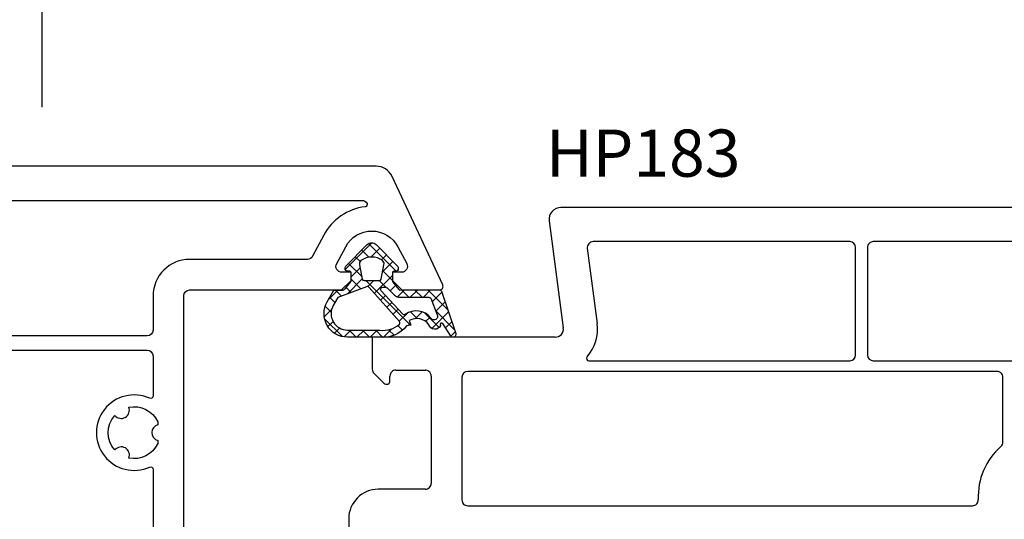
# Model space of a CAD drawing. Units: millimetres. Extents: x 28458 to 53971, y 3169 to 21332.
# Drawn here: x 37526 to 37609, y 12984 to 13026 of the extents above; entities that cross this region are included whole.
import ezdxf

# ---------------------------------------------------------------- set-up
doc = ezdxf.new("R2010")
doc.units = ezdxf.units.MM
for name, color, linetype in [('GASKET_INSIDE', 7, 'Continuous'), ('GASKET_OUTSIDE', 7, 'Continuous'), ('HATCH_GASKET', 7, 'Continuous'), ('P', 7, 'Continuous'), ('skrzydło', 1, 'Continuous')]:
    doc.layers.add(name, color=color, linetype=linetype)
doc.styles.get("Standard").update_dxf_attribs({"font": 'arial.ttf'})
doc.dimstyles.new('główny', dxfattribs={"dimtxt": 10, "dimasz": 3, "dimexe": 1, "dimexo": 5, "dimgap": 2, "dimtad": 1, "dimdec": 1, "dimrnd": 0.05, "dimdsep": 46, "dimtxsty": 'Standard', "dimcen": 1.5, "dimclrd": 5, "dimclre": 5, "dimclrt": 1, "dimadec": 1, "dimazin": 2, "dimtfac": 1, "dimtdec": 1, "dimtofl": 0, "dimtmove": 0, "dimatfit": 3, "dimfxl": 1, "dimtolj": 1, "dimtzin": 0, "dimarcsym": 0})

# ---------------------------------------------------------------- blocks, each defined once
blk = doc.blocks.new('*D670')
at = {"layer": 'Defpoints', "color": 0, "transparency": 16777216}
for p in [(38277.57958923064, 13163.61908135198), (38277.57958923064, 13015.68615167704), (36777.57958923063, 13014.23615167704)]:
    blk.add_point(p, dxfattribs=at)
at = {"layer": 'P', "color": 5, "lineweight": -2, "transparency": 16777216}
for p, q in [((36777.57958923063, 13019.23615167704), (36777.57958923063, 13164.61908135198)), ((38277.57958923064, 13020.68615167704), (38277.57958923064, 13164.61908135198))]:
    blk.add_line(p, q, dxfattribs=at)
at = {"layer": 'P', "color": 5, "linetype": 'Continuous', "lineweight": -2, "transparency": 16777216}
blk.add_line((36780.57958923063, 13163.61908135198), (38274.57958923064, 13163.61908135198), dxfattribs=at)
at = {"layer": 'P', "color": 5, "transparency": 16777216}
for points in [[(36780.57958923063, 13164.11908135198), (36780.57958923063, 13163.11908135198), (36777.57958923063, 13163.61908135198)], [(38274.57958923064, 13164.11908135198), (38274.57958923064, 13163.11908135198), (38277.57958923064, 13163.61908135198)]]:
    blk.add_solid(points, dxfattribs=at)
at = {"layer": 'P', "color": 1, "transparency": 16777216, "insert": (37527.57958923063, 13203.9120554311), "char_height": 75, "attachment_point": 5}
blk.add_mtext('\\A1;W = 1500', dxfattribs=at)
blk = doc.blocks.new('PRJ_INSERT_34139_122804224', base_point=(-1.926219029065875e-16, -3.47251693242461e-31))
at = {"layer": 'HATCH_GASKET'}
h = blk.add_hatch(dxfattribs=at)
h.set_pattern_fill('ANSI37', color=256, scale=0.25, angle=-1.272221872585407e-14, style=0)
h.set_pattern_definition([(44.99999999999999, (-59.8216386099957, -106.0217639055326), (-0.5612660075668219, 0.5612660075668222), []), (135, (-59.8216386099957, -106.0217639055326), (-0.5612660075668222, -0.5612660075668219), [])])
edge = h.paths.add_edge_path()
edge.add_arc((1.447775374537043, 1.900405965191999), 0.1500000000001762, -89.98396825931394, 0.0160317406864592)
edge.add_line((1.597775368665337, 1.900447936190421), (1.597719407333842, 2.100447928361063))
edge.add_arc((1.747719401462107, 2.100489899359457), 0.1500000000001478, 90.01603174067498, 180.0160317406751, ccw=False)
edge.add_line((1.747677430463713, 2.250489893487722), (1.897677424591694, 2.250531864486116))
edge.add_arc((1.897719395590245, 2.100531870357822), 0.1500000000001789, 39.85803246158832, 90.01603174073489, ccw=False)
edge.add_line((2.012864614044362, 2.196665000272577), (3.858887720101078, 0.3854842834960763))
edge.add_arc((3.39830693084963, 0.0009516625486756044), 0.6000000000001363, 0.016031740698679187, 39.85804506180432, ccw=False)
edge.add_arc((3.398306930849758, 0.0009516625487324836), 0.6000000000000084, -39.8266692082139, 0.016031740692994845, ccw=False)
edge.add_line((3.859098225690064, -0.3833286812100972), (1.9928875212884, -2.216366757586895))
edge.add_arc((1.898894583546723, -2.099467965229116), 0.1500000000000625, -89.98396825928671, -51.19884034020538, ccw=False)
edge.add_line((1.898936554545216, -2.249467959357296), (1.748936560417235, -2.249509930355917))
edge.add_arc((1.748894589418784, -2.099509936227595), 0.1500000000002046, -179.98396825930297, -89.98396825930303, ccw=False)
edge.add_line((1.598894595290462, -2.099551907226046), (1.598838633959194, -1.89955191505512))
edge.add_arc((1.448838639831085, -1.899593886053557), 0.1499999999999937, 0.01603174069134453, 70.54481110617216)
edge.add_line((1.49879906723705, -1.75815854501953), (1.448798242654281, -1.749593891493409))
edge.add_line((1.448798242654281, -1.749593891493409), (0.7609286957597553, -1.749786361970671))
edge.add_arc((0.7550333063423301, -1.883451458674994), 0.1337950436053504, 87.47456766045894, 132.4745676603889)
edge.add_line((0.6646864798896682, -1.784767292552509), (0.05269780179455208, -2.297070551112816))
edge.add_arc((0.1489829679508008, -2.412089857411506), 0.1500009134744463, 129.9334347363583, 175.2868835866672)
edge.add_line((-0.0005107328792561816, -2.399764783160137), (-4.202389098950654e-05, -5.749999443235751))
edge.add_arc((-0.2000420222363739, -5.750025171063458), 0.2000000000001864, -57.557723472839314, 0.0073704797384266385, ccw=False)
edge.add_line((-0.092752092487952, -5.918811636678013), (-3.615770038075379, -7.10201379874505))
edge.add_arc((-3.749882442823443, -6.891030728427385), 0.2499999861359611, -240.94228756999416, -57.55772347283272, ccw=False)
edge.add_line((-3.871305024596941, -6.67249800844376), (-2.852250474807322, -6.040011741687194))
edge.add_arc((-2.929650428599678, -5.936315130895952), 0.1293976040607087, -53.26205498696817, 122.0225816223463)
edge.add_arc((-2.823254463873966, -5.347439115053331), 0.5101274022101007, -255.7364436801886, -110.0640358756068, ccw=False)
edge.add_arc((-3.720758113381972, -3.814156966334059), 1.294208112122005, -53.39018037614091, 29.47196917419895)
edge.add_line((-2.594025060373338, -3.177409555864056), (-2.972118220943974, -3.308293985560435))
edge.add_line((-2.972118220943974, -3.308293985560435), (-3.0515285524367, -2.95906734853784))
edge.add_arc((-1.460798753934694, -0.9590299826169016), 2.55549814261764, -186.16838830726124, -128.4969862588173, ccw=False)
edge.add_line((-4.001501581794711, -0.6844395650377042), (-4.002265067874376, 2.044180474847535))
edge.add_arc((-2.002265146166157, 2.044740088160196), 1.999999999999986, 60.016031740696576, 180.0160317406962, ccw=False)
edge.add_line((-1.0027498246571, 3.77707063458273), (-0.002588317354511593, 3.200000194650189))
edge.add_line((-0.002588317354511806, 3.200000194650189), (-0.002387474808474208, 2.482209771371476))
edge.add_arc((0.2976120983781244, 2.482293713252337), 0.2999995849303462, -179.9839682592842, -129.901138466126)
edge.add_line((0.1051729021305681, 2.252148309852716), (0.6636878433522254, 1.785140489464823))
edge.add_arc((0.7599074014641496, 1.900213495146875), 0.1499999999998493, -129.9010522592328, -89.98396825931394)
edge.add_line((0.7599493724625718, 1.750213501018908), (1.447817345535465, 1.750405971063705))
edge = h.paths.add_edge_path(flags=16)
edge.add_line((-0.4303786096362183, -1.930818617136207), (0.1353353848909515, -1.364786952441937))
edge.add_arc((-0.147933087179613, -1.082370641420466), 0.4000000000002109, -44.9136883365, 0.01603174070111519)
edge.add_line((0.2520668971622383, -1.082258718757902), (0.2520290894755376, -0.9471379693026043))
edge.add_arc((0.05202909730471145, -0.947193930633872), 0.2000000000000028, 0.01603174069704408, 128.7900723556878)
edge.add_line((-0.07326465589674498, -0.7913046256489348), (-2.034186475457975, -2.620940133880436))
edge.add_arc((-1.897745073588179, -2.767171949350953), 0.2, 133.0163481968915, 203.6816980501164)
edge.add_arc((-3.332173160252499, -3.782006799356428), 1.561721391614333, -52.5051571883871, 36.75400510204469, ccw=False)
edge.add_arc((-2.237488082514139, -5.285940288685605), 0.3015051670550281, 118.5465067186948, 298.585043467389)
edge.add_line((-2.093229120600073, -5.5506943588496), (-0.6937971540414987, -5.008111958033629))
edge.add_arc((-0.8008495716424486, -4.839174751102193), 0.2, -57.6383126792847, 0.00811151110929602)
edge.add_line((-0.6008495736467216, -4.839146436587053), (-0.6011357563318063, -2.277132056711271))
edge.add_arc((-0.006236934094584442, -2.355205043719827), 0.5999999999997264, 134.9834734980332, 172.5233782295991, ccw=False)
edge = h.paths.add_edge_path(flags=16)
edge.add_line((-2.666335886398699, -2.348521843088589), (0.2195399144142041, 0.2138105108719053))
edge.add_arc((0.09424616657409289, 0.3696998201660365), 0.2000000000000542, -51.20992961484534, 20.57281543178079)
edge.add_line((0.2814914396220836, 0.4399793173270683), (-0.6303991406171029, 2.869524313865389))
edge.add_line((-0.630399140617103, 2.869524313865389), (-1.302604421109767, 3.257371470655951))
edge.add_arc((-2.002265146166171, 2.04474008816014), 1.400000000000059, 60.01603174069474, 180.0160317406938)
edge.add_line((-3.402265091361997, 2.044348358841337), (-3.401501605282333, -0.6842716810439011))
edge.add_arc((-1.352218532620831, -0.9808218311436654), 2.070628673476038, 171.765930972379, 221.9891727308126)
edge.add_arc((-2.791629634238867, -2.192632533794386), 0.2000000000001455, -119.8769134634232, -51.20992961484534)
edge = h.paths.add_edge_path(flags=16)
edge.add_arc((1.298307013056417, 0.0003640685704651915), 1.499999999999665, -37.47921825930912, 0.0160317406937872)
edge.add_arc((1.298306830400806, 0.0003635117547309404), 1.500000182811167, 0.01605300753240834, 37.51130300753674)
edge.add_arc((2.210525112679485, 0.7006193406789285), 0.3500000000000013, 37.51128174072471, 101.3151821463038)
edge.add_line((2.141853019993291, 1.043816286594976), (0.91799642305682, 0.7972091598535569))
edge.add_arc((0.9481251524306207, 0.6502661107961557), 0.1499999999998793, 101.5871484668376, 180.0160317408053)
edge.add_line((0.7981251583026253, 0.6502241397974209), (0.7984889069557511, -0.6497758093129422))
edge.add_arc((0.9484889010836329, -0.6497338383145059), 0.1499999999997697, 180.0160317406913, 258.6395447406571)
edge.add_line((0.9189417924857108, -0.7967949425311942), (2.141973588603307, -1.042523181023257))
edge.add_arc((2.210917033255122, -0.6993803042440442), 0.3500003320638021, -101.3604762723584, -37.47923927239986)
at = {"layer": 'GASKET_INSIDE'}
for points in [[(-3.401501605282327, -0.684271681043896, 0.2227168340232574), (-2.891257313303386, -2.366052041244601, 0.308915816707865), (-2.666335886398699, -2.348521843088589), (0.2195399144142013, 0.2138105108719063, 0.3238719869391177), (0.2814914396220836, 0.4399793173270683), (-0.630399140617103, 2.869524313865389), (-1.302604421109767, 3.257371470655951, 0.5773502691896202), (-3.402265091361994, 2.044348358841346)], [(0.7981251583026253, 0.6502241397974209), (0.7984889069557457, -0.6497758093129417, 0.3571832830851291), (0.9189417924857108, -0.7967949425311942), (2.141973588603306, -1.042523181023257, 0.2861846596570771), (2.488668150810174, -0.9123463793398104, 0.1650793775319682), (2.798306954337257, 0.0007837785548867989, 0.1650793775319746), (2.488156822854756, 0.9137405116243728, 0.2858196130765558), (2.141853019993292, 1.043816286594972), (0.9179964230568195, 0.7972091598535569, 0.3562259958643998)], [(0.2520290894755376, -0.9471379693026044), (0.2520668971622446, -1.082258718757902, -0.1985935996884041), (0.1353353848909516, -1.364786952441937), (-0.4303786096362107, -1.930818617136207, 0.1652795367019896), (-0.6011357563318063, -2.27713205671127), (-0.6008495736467281, -4.839146436587053, -0.2569722891222906), (-0.6937971540414987, -5.00811195803363), (-2.093229120600073, -5.5506943588496, -1.000336353134238), (-2.38156894003815, -5.021089250824647, 0.4104314871255513), (-2.080903261690921, -2.847503002692389, -0.3184934689724263), (-2.034186475457978, -2.620940133880433), (-0.07326465589674498, -0.7913046256489348, -0.6295754321596887)]]:
    blk.add_lwpolyline(points, format="xyb", close=True, dxfattribs=at)
at = {"layer": 'GASKET_OUTSIDE'}
blk.add_lwpolyline([(1.897677424591695, 2.250531864486119, -0.2224180583140877), (2.012864614044362, 2.196665000272577), (3.858887720101079, 0.3854842834960738, -0.1756162874246178), (3.998306907362236, 0.00111954654249264, -0.1756193803023351), (3.859098225690064, -0.3833286812100972), (1.992887521288402, -2.216366757586897, -0.1708663433784983), (1.898936554545216, -2.249467959357296), (1.748936560417235, -2.249509930355917, -0.414213562373095), (1.598894595290462, -2.099551907226046), (1.598838633959196, -1.899551915055121, 0.3178372451956454), (1.49879906723705, -1.75815854501953), (1.448798242654281, -1.749593891493409), (0.7609286957597554, -1.749786361970677, 0.1989123673793404), (0.6646864798896682, -1.784767292552509), (0.05269780179455216, -2.297070551112816, 0.2005160915035396), (-0.0005107328792561816, -2.399764783160137), (-4.20238909902837e-05, -5.749999443235751, -0.25659401973217), (-0.092752092487952, -5.918811636678013), (-3.615770038075379, -7.10201379874505, -1.029980828460655), (-3.871305024596938, -6.672498008443765), (-2.852250474807322, -6.040011741687194, 0.9596746809124688), (-2.998263955724598, -5.826606772818138, -0.7377513681615522), (-2.948940983903443, -4.853037592838334, 0.3781784422394862), (-2.594025060373331, -3.177409555864073), (-2.972118220943974, -3.308293985560435), (-3.051528552436701, -2.95906734853784, -0.2570884757373221), (-4.001501581794711, -0.6844395650377004), (-4.002265067874376, 2.044180474847535, -0.5773502691896237), (-1.002749824657106, 3.777070634582733), (-0.002588317354511806, 3.200000194650189), (-0.002387474808474208, 2.482209771371476, 0.22207386911788), (0.1051729021305679, 2.252148309852716), (0.6636878433522253, 1.785140489464823, 0.1759539667219436), (0.7599493724625714, 1.750213501018908), (1.447817345535465, 1.750405971063705, 0.4142135623730971), (1.597775368665337, 1.900447936190422), (1.597719407333842, 2.100447928361063, -0.414213562373095), (1.747677430463714, 2.250489893487722)], format="xyb", close=True, dxfattribs=at)
blk = doc.blocks.new('*D703')
at = {"layer": 'Defpoints', "color": 0, "transparency": 16777216}
for p in [(37527.57946433267, 13068.45152811645), (36777.57946433267, 13014.23615167704), (37527.57946433267, 13013.68615167704)]:
    blk.add_point(p, dxfattribs=at)
at = {"layer": 'P', "color": 5, "lineweight": -2, "transparency": 16777216}
for p, q in [((36777.57946433267, 13019.23615167704), (36777.57946433267, 13069.45152811645)), ((37527.57946433267, 13018.68615167704), (37527.57946433267, 13069.45152811645))]:
    blk.add_line(p, q, dxfattribs=at)
at = {"layer": 'P', "color": 5, "linetype": 'Continuous', "lineweight": -2, "transparency": 16777216}
blk.add_line((36780.57946433267, 13068.45152811645), (37524.57946433267, 13068.45152811645), dxfattribs=at)
at = {"layer": 'P', "color": 5, "transparency": 16777216}
for points in [[(36780.57946433267, 13068.95152811645), (36780.57946433267, 13067.95152811645), (36777.57946433267, 13068.45152811645)], [(37524.57946433267, 13068.95152811645), (37524.57946433267, 13067.95152811645), (37527.57946433267, 13068.45152811645)]]:
    blk.add_solid(points, dxfattribs=at)
at = {"layer": 'P', "color": 1, "transparency": 16777216, "insert": (37152.57946433267, 13108.74450219558), "char_height": 75, "attachment_point": 5}
blk.add_mtext('\\A1;W1 = 750', dxfattribs=at)
blk = doc.blocks.new('*D704')
at = {"layer": 'Defpoints', "color": 0, "transparency": 16777216}
for p in [(37527.57946433267, 13068.45152811645), (37527.57946433267, 13013.68615167704), (38277.57946433267, 13014.23615167704)]:
    blk.add_point(p, dxfattribs=at)
at = {"layer": 'P', "color": 5, "lineweight": -2, "transparency": 16777216}
for p, q in [((37527.57946433267, 13018.68615167704), (37527.57946433267, 13069.45152811645)), ((38277.57946433267, 13019.23615167704), (38277.57946433267, 13069.45152811645))]:
    blk.add_line(p, q, dxfattribs=at)
at = {"layer": 'P', "color": 5, "linetype": 'Continuous', "lineweight": -2, "transparency": 16777216}
blk.add_line((38274.57946433267, 13068.45152811645), (37530.57946433267, 13068.45152811645), dxfattribs=at)
at = {"layer": 'P', "color": 5, "transparency": 16777216}
for points in [[(37530.57946433267, 13068.95152811645), (37530.57946433267, 13067.95152811645), (37527.57946433267, 13068.45152811645)], [(38274.57946433267, 13068.95152811645), (38274.57946433267, 13067.95152811645), (38277.57946433267, 13068.45152811645)]]:
    blk.add_solid(points, dxfattribs=at)
at = {"layer": 'P', "color": 1, "transparency": 16777216, "insert": (37902.57946433267, 13108.74450219558), "char_height": 75, "attachment_point": 5}
blk.add_mtext('\\A1;W2 = 750', dxfattribs=at)

msp = doc.modelspace()

# ---------------------------------------------------------------- linework, layer by layer
at = {"layer": 'skrzydło'}
for p, q in [((37613.05170150226, 13010.18615367704), (37571.58030704658, 13010.18615367704)), ((37570.58886218519, 13009.05562748482), (37571.78401770741, 12999.97752001159)), ((37596.08043194453, 13007.28615367704), (37574.31698254617, 13007.28615367704)), ((37613.05170150226, 13007.28615367704), (37598.08043194453, 13007.28615367704)), ((37573.82126011548, 13006.72089058093), (37574.65920780539, 13000.35604596903)), ((37596.58043194453, 12997.68615167704), (37596.58043194453, 13006.78615367704)), ((37597.58043194453, 13006.78615367704), (37597.58043194453, 12997.68615167704)), ((37571.09000630445, 12999.18615167704), (37555.58030704658, 12999.18615167704)), ((37555.58030704658, 12999.18615167704), (37555.58030704658, 12996.46899438951)), ((37573.9518239087, 12997.18615167704), (37596.08043194453, 12997.18615167704)), ((37598.08043194453, 12997.18615167704), (37628.34124135145, 12997.18615167704)), ((37555.72675365598, 12996.11544099892), (37556.56817501222, 12995.27401964268)), ((37557.58030704658, 12996.38615167704), (37560.08043194453, 12996.38615167704)), ((37608.58043194453, 12996.28615167704), (37563.68043194454, 12996.28615167704)), ((37557.08030704658, 12995.48615167704), (37557.08030704658, 12995.88615167704)), ((37560.58043194453, 12995.88615167704), (37560.58043194453, 12986.78615167704)), ((37563.18043194454, 12995.78615167704), (37563.18043194454, 12985.38615167704)), ((37609.08043194453, 12990.29158325291), (37609.08043194453, 12995.78615167704)), ((37560.08043194453, 12986.28615167704), (37556.08030704658, 12986.28615167704)), ((37563.68043194454, 12984.88615167704), (37606.48781345984, 12984.88615167704)), ((37553.58030704658, 12983.78615167704), (37553.58030704658, 12966.28615167704))]:
    msp.add_line(p, q, dxfattribs=at)
for points in [[(37539.57946433267, 12976.57371611174), (37539.57946433267, 13002.68615167704, -0.414213562373095), (37540.07946433267, 13003.18615167704), (37552.97946433267, 13003.18615167704), (37553.77946433268, 13003.98615167704), (37553.77946433268, 13004.68615167704), (37552.99961877325, 13004.68615167704, -0.5655303963320231), (37552.55797267974, 13005.42056312744), (37553.32107366533, 13006.85829395788, -0.6013605769345338), (37557.73785500002, 13006.85829395788), (37558.50095598562, 13005.42056312744, -0.5655303963321234), (37558.05930989209, 13004.68615167704), (37557.27946433268, 13004.68615167704), (37557.27946433268, 13003.98615167704), (37558.07946433267, 13003.18615167704), (37561.27946433268, 13003.18615167704, 0.5486187866265373), (37561.55135666879, 13003.61293715556), (37557.25799588453, 13012.82007906965, 0.291473419586072), (37555.89853420397, 13013.68615167704), (37501.125625094, 13013.68615167704, 0.2914734195860561)], [(37521.97946433267, 12998.08615167704), (37536.47946433267, 12998.08615167704, -0.414213562373095), (37536.97946433267, 12997.58615167704), (37536.97946433267, 12994.18282090968, -0.5448403853669764), (37536.69705543701, 12994.00058816313, 1.549715410656335), (37536.69705543702, 12988.17036788748, -0.5448403853668445), (37536.97946433267, 12987.98813514093), (37536.97946433267, 12966.88615167704, -0.414213562373095), (37536.47946433267, 12966.38615167704), (37528.57946433267, 12966.38615167704, 0.414213562373095), (37525.47946433267, 12963.28615167704)]]:
    msp.add_lwpolyline(points, format="xyb", dxfattribs=at)
for points in [[(37521.47946433267, 13010.28615167704, -0.414213562373095), (37521.97946433267, 13010.78615167704), (37554.68810070844, 13010.78615167704, -0.2778083080636686), (37555.12999552722, 13010.52009391165, -0.4844726273753483), (37554.9670151354, 13010.2518191536, 0.2447869757885442), (37551.46616007254, 13007.84282204956), (37550.51551181808, 13006.05174022664, -0.2775223047000645), (37550.07386572456, 13005.78615167704), (37540.07946433267, 13005.78615167704, 0.414213562373095), (37536.97946433267, 13002.68615167704), (37536.97946433267, 12999.78615167704, -0.414213562373095), (37536.47946433267, 12999.28615167704), (37521.97946433267, 12999.28615167704, -0.414213562373095), (37521.47946433267, 12999.78615167704)], [(37533.73753553317, 12989.62147053691, -0.3806548738383235), (37533.73478021775, 12992.54639074793, 0.8510114234435151), (37534.92947116457, 12993.23841749459, -0.3504351466429384), (37537.37946433268, 12991.99890088765), (37537.37946433268, 12991.758922614, 0.745880141403745), (37537.37946433268, 12990.41830303903), (37537.37946433268, 12990.17205516296, -0.3498712472728761), (37534.93379785998, 12988.93164010766, 0.852027274276117)]]:
    msp.add_lwpolyline(points, format="xyb", close=True, dxfattribs=at)
for centre, major_axis, ratio, start_param, end_param in [((37571.58030704658, 13009.18615367704), (-0.7071067811863461, 0.7071067811863458), 0.9999999999980149, 5.497787143781146, 7.199483164478138), ((37574.31698254617, 13006.78615367704), (-0.3535533905943241, -0.3535533905943242), 0.9999999999945873, 3.926990816989948, 5.628686837683275), ((37596.08043194453, 13006.78615367704), (-0.3535533905941237, 0.3535533905941236), 0.9999999999951927, 3.926990816989645, 5.497787143779735), ((37598.08043194453, 13006.78615367704), (-0.3535533905933335, 0.3535533905933334), 0.9999999999996624, 5.497787143781969, 7.068583470577203), ((37571.09000630445, 12999.88615167704), (-2.545584412275236, -2.545584412275237), 0.999999999998983, 1.638174580793288, 2.487094184091729), ((37571.09000630445, 12999.88615167704), (-0.4949747468309745, -0.4949747468309746), 0.9999999999999905, 0.7853981633974532, 2.487094184090939), ((37596.08043194453, 12997.68615167704), (-0.3535533905941236, -0.3535533905941237), 0.9999999999951927, 0.7853981633998521, 2.356194490189941), ((37598.08043194453, 12997.68615167704), (-0.3535533905941237, 0.3535533905941236), 0.9999999999951927, 0.7853981633998519, 2.356194490189941), ((37573.9518239087, 12997.38615167704), (-0.1414213562385213, -0.1414213562385213), 0.9999999999877862, -1.503418072787319, 0.785398163403555), ((37556.08030704656, 12996.46899438951), (-0.353553390592424, -0.3535533905924241), 0.9999999999903109, -0.7853981634022928, 0), ((37557.58030704658, 12995.88615167704), (-0.3535533905933335, 0.3535533905933334), 0.9999999999996624, 5.497787143781969, 7.068583470577203), ((37560.08043194453, 12995.88615167704), (-0.3535533905959795, 0.3535533905959794), 0.9999999999908419, 4.854286034983206, 5.497787143777559), ((37560.08043194453, 12995.88615167704), (-0.3535533905928934, -0.3535533905928935), 0.9999999999949643, 2.356194490189827, 3.283489708190297), ((37563.68043194454, 12995.78615167704), (-0.353553390594243, 0.3535533905942428), 0.9999999999945174, 5.497787143779396, 7.0685834705725), ((37608.58043194453, 12995.78615167704), (-0.3535533905951525, -0.3535533905951526), 0.9999999999893732, 2.356194490187031, 3.926990816992555), ((37556.78030704657, 12995.48615167704), (-0.2121320343560538, 0.2121320343560538), 0.9999999999946019, 1.570796326790609, 3.92699081698994), ((37608.58043194453, 12990.29158325291), (-0.3535533905961367, -0.3535533905961368), 0.9999999999938947, 1.500557476892225, 2.356194490196568), ((37612.58043194453, 12985.68615167704), (-3.959797974645881, 3.95979797464588), 0.9999999999999457, 6.212946457274469, 7.117783645502342), ((37556.08030704658, 12983.78615167704), (-1.767766952968486, 1.767766952968486), 0.9999999999976044, 5.49778714378094, 7.068583470578233), ((37560.08043194453, 12986.78615167704), (-0.3535533905933335, 0.3535533905933334), 0.9999999999996624, 2.356194490192176, 3.92699081698741), ((37563.68043194454, 12985.38615167704), (-0.353553390594243, -0.3535533905942431), 0.9999999999945175, -0.7853981634001894, 0.7853981634001896), ((37606.48781345984, 12985.38615167704), (-0.3535533905932701, 0.35355339059327), 0.9999999999974338, 2.356194490191062, 3.976190991917072)]:
    msp.add_ellipse(centre, major_axis=major_axis, ratio=ratio, start_param=start_param, end_param=end_param, dxfattribs=at)

# ---------------------------------------------------------------- block references
at = {"color": 7, "linetype": 'Continuous', "rotation": 90.00000000000001}
msp.add_blockref('PRJ_INSERT_34139_122804224', (37555.52946433268, 13003.18615167704), dxfattribs=at)

# ---------------------------------------------------------------- texts
at = {"layer": 'skrzydło', "insert": (37586.81331804935, 13016.79606345121), "char_height": 4, "attachment_point": 3}
msp.add_mtext_dynamic_manual_height_columns('\\pt4;HP183\\P', width=12.87134035505587, gutter_width=25, heights=[0], dxfattribs=at)

# ---------------------------------------------------------------- dimensions: what is measured, and where the dimension line sits
at = {"layer": 'P'}
for base, p1, p2, text, picture, middle in [((38277.57958923064, 13163.61908135198), (36777.57958923063, 13014.23615167704), (38277.57958923064, 13015.68615167704), 'W = <>', '*D670', (37527.57958923063, 13203.9120554311)), ((37527.57946433267, 13068.45152811645), (36777.57946433267, 13014.23615167704), (37527.57946433267, 13013.68615167704), 'W1 = <>', '*D703', (37152.57946433267, 13108.74450219558))]:
    dim = msp.add_linear_dim(base=base, p1=p1, p2=p2, text=text, dimstyle='główny', override={"dimtxt": 75}, dxfattribs=at)
    dim.commit()
    dim.dimension.update_dxf_attribs({"geometry": picture, "text_midpoint": middle})
at = {"layer": 'P', "color": 3}
dim = msp.add_linear_dim(base=(37527.57946433267, 13068.45152811645), p1=(38277.57946433267, 13014.23615167704), p2=(37527.57946433267, 13013.68615167704), angle=180, text='W2 = <>', dimstyle='główny', override={"dimtxt": 75}, dxfattribs=at)
dim.commit()
dim.dimension.update_dxf_attribs({"geometry": '*D704', "text_midpoint": (37902.57946433267, 13108.74450219558)})

doc.saveas('drawing.dxf')
